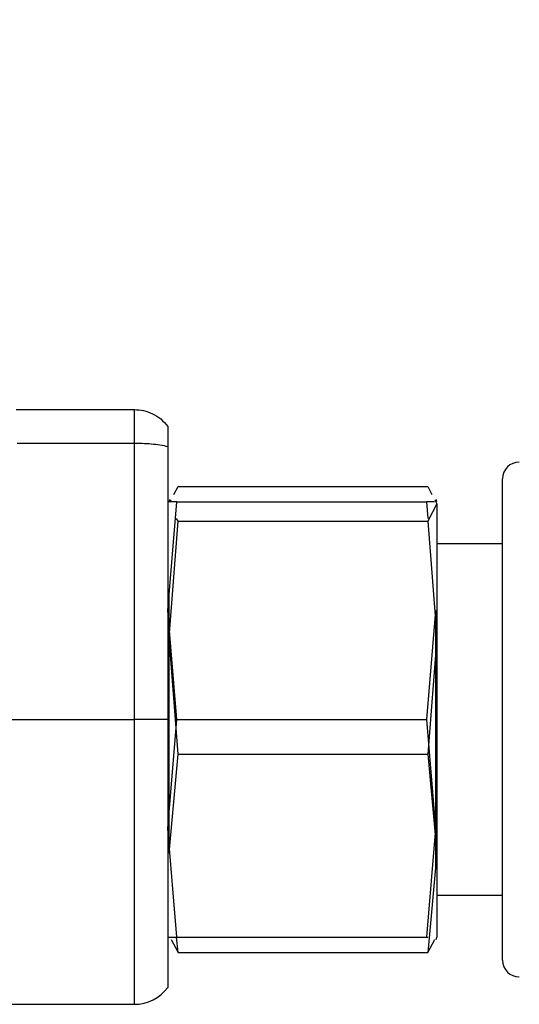
# Model space of a CAD drawing. Units: millimetres. Extents: x 15 to 415, y 5 to 293.
# Drawn here: x 219 to 225, y 256 to 268 of the extents above; entities that cross this region are included whole.
import ezdxf

# ---------------------------------------------------------------- set-up
doc = ezdxf.new("R2010")
doc.units = ezdxf.units.MM
doc.styles.add('SLDTEXTSTYLE0', font='TXT', dxfattribs={"width": 0.75})
doc.dimstyles.new('SLDDIMSTYLE0', dxfattribs={"dimtxt": 3.5, "dimasz": 3.302, "dimexe": 0, "dimexo": 0.0625, "dimgap": 0.875, "dimtad": 1, "dimlfac": 5, "dimrnd": 1e-09, "dimzin": 12, "dimdsep": 46, "dimtxsty": 'SLDTEXTSTYLE0', "dimsah": 1, "dimcen": 0.09, "dimadec": 0, "dimazin": 3, "dimtfac": 1, "dimtofl": 0, "dimtmove": 0, "dimatfit": 3, "dimfxl": 0, "dimfrac": 2, "dimtolj": 1, "dimtzin": 12, "dimarcsym": 0})

# ---------------------------------------------------------------- blocks, each defined once
blk = doc.blocks.new('_D_7')
at = {"color": 7, "linetype": 'Continuous', "lineweight": 18}
for p, q in [((139.456, 266.678), (139.456, 282.162)), ((250.284, 262.228), (250.284, 282.162)), ((250.284, 281.162), (139.456, 281.162))]:
    blk.add_line(p, q, dxfattribs=at)
for points in [[(139.456, 281.162), (142.758, 280.654), (142.758, 281.67)], [(250.284, 281.162), (246.982, 281.67), (246.982, 280.654)]]:
    blk.add_solid(points, dxfattribs=at)
at = {"color": 7, "linetype": 'Continuous', "lineweight": 18, "insert": (177.651, 285.674), "char_height": 3.5, "attachment_point": 1, "style": 'SLDTEXTSTYLE0'}
blk.add_mtext('554,14', dxfattribs=at)

msp = doc.modelspace()

# ---------------------------------------------------------------- linework, layer by layer
at = {"color": 7, "linetype": 'Continuous', "lineweight": 25}
for p, q in [((219.2433, 263.3776), (220.656, 263.3776)), ((219.256, 262.9776), (220.656, 262.9776)), ((220.656, 259.6776), (220.656, 262.9776)), ((221.056, 262.9376), (221.056, 259.6776)), ((225.056, 259.6776), (225.056, 262.551)), ((221.1285, 262.3641), (221.1781, 262.4592)), ((221.1781, 262.4592), (224.1626, 262.4592)), ((224.1626, 262.4592), (224.2123, 262.3641)), ((221.056, 260.9776), (221.1638, 262.2776)), ((221.1638, 262.2776), (221.056, 262.2776)), ((221.077, 262.3025), (221.0704, 262.2776)), ((221.0833, 262.2776), (221.096, 262.3021)), ((221.1638, 262.2776), (224.1483, 262.2776)), ((224.1483, 262.2776), (224.1648, 262.0775)), ((224.2432, 262.2776), (224.1483, 262.2776)), ((224.2447, 262.3021), (224.2704, 262.2529)), ((224.2704, 262.2776), (224.2637, 262.3025)), ((224.2704, 262.2529), (224.1626, 262.0466)), ((224.2704, 262.2529), (224.2704, 260.6558)), ((221.0704, 260.6558), (221.1781, 262.0466)), ((221.1781, 262.0466), (221.1616, 262.0784)), ((221.1781, 262.0466), (224.1626, 262.0466)), ((224.1626, 262.0466), (224.2704, 260.6558)), ((225.056, 261.7736), (224.2704, 261.7736)), ((225.056, 261.7736), (224.2704, 261.7736)), ((221.0704, 260.6558), (221.0704, 261.167)), ((221.1638, 259.6776), (221.056, 260.9776)), ((224.256, 260.9776), (224.1483, 259.6776)), ((224.256, 260.9776), (224.256, 258.3776)), ((221.1781, 259.265), (221.0704, 260.6558)), ((221.0704, 258.0805), (221.0704, 260.6558)), ((224.2704, 260.6558), (224.1626, 259.265)), ((224.2704, 260.6558), (224.2704, 258.0805)), ((218.5268, 259.6776), (220.656, 259.6776)), ((221.056, 259.6776), (220.656, 259.6776)), ((221.056, 258.3776), (221.1638, 259.6776)), ((221.056, 259.6776), (221.056, 256.4776)), ((221.1638, 259.6776), (224.1483, 259.6776)), ((224.1483, 259.6776), (224.256, 258.3776)), ((225.056, 256.8042), (225.056, 259.6776)), ((221.0704, 258.0805), (221.1781, 259.265)), ((221.1781, 259.265), (224.1626, 259.265)), ((224.1626, 259.265), (224.2704, 258.0805)), ((221.1638, 257.0776), (221.056, 258.3776)), ((224.256, 258.3776), (224.1483, 257.0776)), ((224.256, 258.3776), (224.256, 257.9034)), ((224.2704, 258.0805), (224.1626, 256.896)), ((224.2704, 258.0805), (224.2704, 257.0776)), ((224.2704, 257.5816), (225.056, 257.5816)), ((224.2704, 257.5816), (225.056, 257.5816)), ((221.056, 257.0776), (221.1638, 257.0776)), ((221.096, 257.0532), (221.1781, 256.896)), ((221.1781, 256.896), (221.1616, 257.0776)), ((221.1638, 257.0776), (224.1483, 257.0776)), ((224.1483, 257.0776), (224.1648, 257.0776)), ((224.1626, 256.896), (224.2447, 257.0532)), ((224.2637, 257.0527), (224.2704, 257.0776)), ((221.1781, 256.896), (224.1626, 256.896)), ((217.7217, 256.2776), (220.656, 256.2776))]:
    msp.add_line(p, q, dxfattribs=at)
at = {"color": 8, "linetype": 'Continuous', "lineweight": 25}
msp.add_line((220.656, 256.2776), (220.656, 259.6776), dxfattribs=at)
at = {"color": 7, "linetype": 'Continuous', "lineweight": 25}
for centre, radius, start, end in [((225.2561, 262.551), 0.2, 90, 180), ((225.2561, 256.8042), 0.2, 180, 270), ((220.656, 256.7776), 0.5, 270, 323.1301)]:
    msp.add_arc(centre, radius, start, end, dxfattribs=at)
for points, knots in [([(220.656, 262.9776), (220.656, 263.03), (220.656, 263.1348), (220.656, 263.2671), (220.656, 263.3596), (220.656, 263.3716), (220.656, 263.3776)], [0, 0, 0, 0, 0.2499883, 0.4999922, 0.7499981, 1, 1, 1, 1]), ([(220.656, 263.3776), (220.6924, 263.3753), (220.7668, 263.3706), (220.8747, 263.3316), (220.9767, 263.2693), (221.0292, 263.2086), (221.056, 263.1776)], [0, 0, 0, 0, 0.2344392, 0.4789828, 0.7340493, 1, 1, 1, 1]), ([(221.056, 263.1776), (221.056, 263.1752), (221.056, 263.1705), (221.056, 263.131), (221.056, 263.0717), (221.056, 263.0038), (221.056, 262.9579), (221.056, 262.9376)], [0, 0, 0, 0, 0.2133178, 0.427196, 0.6354757, 0.8388786, 1, 1, 1, 1]), ([(220.656, 262.9776), (220.6878, 262.9772), (220.7572, 262.9764), (220.8624, 262.9695), (220.9701, 262.9573), (221.0264, 262.9444), (221.056, 262.9376)], [0, 0, 0, 0, 0.2049829, 0.4467786, 0.7085658, 1, 1, 1, 1])]:
    msp.add_open_spline(points, degree=3, knots=knots, dxfattribs=at)

# ---------------------------------------------------------------- dimensions: what is measured, and where the dimension line sits
at = {"color": 7, "linetype": 'Continuous', "lineweight": 18}
dim = msp.add_linear_dim(base=(139.456, 281.1618), p1=(250.2843, 261.2285), p2=(139.456, 265.6776), dimstyle='SLDDIMSTYLE0', dxfattribs=at)
dim.commit()
dim.dimension.update_dxf_attribs({"geometry": '_D_7', "text_midpoint": (184.7625, 281.1618), "dimtype": 160})

doc.saveas('drawing.dxf')
